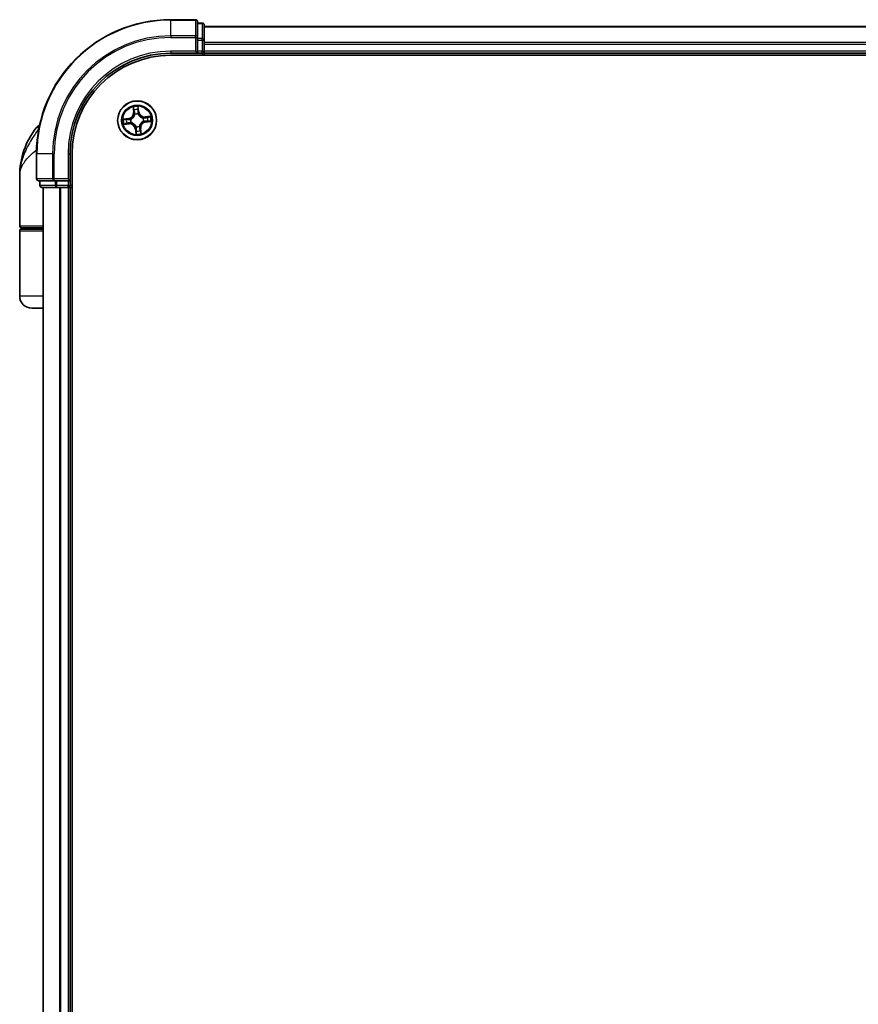
# Model space of a CAD drawing. Units: millimetres. Extents: x 72 to 7551, y 40 to 1586.
# Drawn here: x 3414 to 3539, y 715 to 862 of the extents above; entities that cross this region are included whole.
import ezdxf

# ---------------------------------------------------------------- set-up
doc = ezdxf.new("R2010")
doc.units = ezdxf.units.MM
doc.header["$LTSCALE"] = 5
doc.layers.add('Visible (ISO)', color=7, linetype='Continuous', lineweight=35)
doc.layers.add('Visible Narrow (ISO)', color=7, linetype='Continuous', lineweight=25)

msp = doc.modelspace()

# ---------------------------------------------------------------- linework, layer by layer
at = {"layer": 'Visible (ISO)'}
for p, q in [((3440.5386, 862.0124), (3436.8386, 862.0124)), ((3440.8386, 859.3719), (3440.8386, 861.7124)), ((3441.5386, 861.5124), (3440.8386, 861.5124)), ((3441.8386, 858.9711), (3441.8386, 861.2124)), ((3641.8386, 861.0124), (3441.8386, 861.0124)), ((3440.8386, 858.9711), (3440.8386, 859.3719)), ((3440.8386, 858.9711), (3440.8386, 857.3124)), ((3441.8386, 858.5955), (3441.8386, 858.9711)), ((3441.8386, 858.3719), (3441.8386, 858.5955)), ((3436.8386, 857.0124), (3440.8386, 857.0124)), ((3440.5386, 857.3124), (3440.8386, 857.0124)), ((3440.8386, 857.0124), (3440.8386, 857.3124)), ((3440.8386, 857.0124), (3441.5386, 857.0124)), ((3441.8386, 857.3124), (3441.8386, 858.3719)), ((3441.8386, 857.0124), (3441.8386, 857.3124)), ((3441.8386, 856.7124), (3441.8386, 857.0124)), ((3441.8386, 857.0124), (3641.8386, 857.0124)), ((3436.8386, 856.7124), (3646.8386, 856.7124)), ((3416.8386, 842.0124), (3416.8386, 838.3124)), ((3421.8386, 838.0124), (3421.8386, 842.0124)), ((3422.1386, 582.0124), (3422.1386, 842.0124)), ((3414.3386, 831.3124), (3414.3386, 838.7624)), ((3417.1386, 838.0124), (3419.4791, 838.0124)), ((3417.3386, 838.0124), (3417.3386, 837.3124)), ((3419.4791, 838.0124), (3419.8799, 838.0124)), ((3421.5386, 838.0124), (3419.8799, 838.0124)), ((3421.8386, 838.0124), (3421.5386, 838.3124)), ((3421.5386, 838.0124), (3421.8386, 838.0124)), ((3421.8386, 837.3124), (3421.8386, 838.0124)), ((3417.6386, 837.0124), (3419.8799, 837.0124)), ((3417.8386, 837.0124), (3417.8386, 587.0124)), ((3419.8799, 837.0124), (3420.2555, 837.0124)), ((3420.2555, 837.0124), (3420.4791, 837.0124)), ((3420.4791, 837.0124), (3421.5386, 837.0124)), ((3421.5386, 837.0124), (3421.8386, 837.0124)), ((3421.8386, 837.0124), (3422.1386, 837.0124)), ((3421.8386, 587.0124), (3421.8386, 837.0124)), ((3417.8386, 831.0124), (3414.6386, 831.0124)), ((3414.6386, 830.8124), (3417.8386, 830.8124)), ((3414.8386, 830.8124), (3414.8386, 831.0124)), ((3414.3386, 820.8124), (3414.3386, 830.5124)), ((3417.8386, 819.0124), (3416.1386, 819.0124))]:
    msp.add_line(p, q, dxfattribs=at)
msp.add_circle((3431.8386, 847.0124), 2.9, dxfattribs=at)
for centre, radius, start, end in [((3436.8386, 842.0124), 20, 90, 180), ((3440.5386, 861.7124), 0.3, 0, 90), ((3441.5386, 861.2124), 0.3, 0, 90), ((3436.8386, 842.0124), 15, 90, 180), ((3441.5386, 857.3124), 0.3, 270, 0), ((3436.8386, 842.0124), 14.7, 90, 180), ((3425.8118, 838.7624), 11.4732, 141.713101, 180), ((3419.161, 844.0124), 3, 127.810211, 141.713101), ((3417.1386, 838.3124), 0.3, 180, 270), ((3417.6386, 837.3124), 0.3, 180, 270), ((3421.5386, 837.3124), 0.3, 270, 0), ((3414.6386, 831.3124), 0.3, 180, 270), ((3414.6386, 830.5124), 0.3, 90, 180), ((3416.1386, 820.8124), 1.8, 180, 270)]:
    msp.add_arc(centre, radius, start, end, dxfattribs=at)
at = {"layer": 'Visible Narrow (ISO)'}
for p, q in [((3436.8386, 861.9429), (3436.8386, 862.0124)), ((3436.8386, 861.9429), (3440.5386, 861.9429)), ((3436.8386, 859.6024), (3436.8386, 861.9429)), ((3440.5386, 861.9429), (3440.5386, 862.0124)), ((3440.5386, 861.9429), (3440.5386, 859.6024)), ((3440.8386, 861.4429), (3441.5386, 861.4429)), ((3441.5386, 861.4429), (3441.5386, 861.5124)), ((3441.5386, 861.4429), (3441.5386, 859.2015)), ((3441.8386, 860.9429), (3641.8386, 860.9429)), ((3440.5386, 859.6024), (3436.8386, 859.6024)), ((3436.8386, 859.6024), (3436.8386, 859.3719)), ((3436.8386, 859.3719), (3440.5386, 859.3719)), ((3440.5386, 859.3719), (3440.5386, 859.6024)), ((3440.5386, 859.3719), (3440.5386, 857.3124)), ((3440.5386, 859.3719), (3440.8386, 859.3719)), ((3441.5386, 859.2015), (3440.8386, 859.2015)), ((3440.8386, 858.9711), (3441.5386, 858.9711)), ((3441.5386, 858.9711), (3441.5386, 859.2015)), ((3441.5386, 858.9711), (3441.5386, 857.3124)), ((3441.5386, 858.9711), (3441.8386, 858.9711)), ((3641.8386, 858.6024), (3441.8386, 858.6024)), ((3436.8386, 857.3124), (3436.8386, 857.0124)), ((3440.5386, 857.3124), (3436.8386, 857.3124)), ((3441.5386, 857.3124), (3440.8386, 857.3124)), ((3441.5386, 857.0124), (3441.5386, 857.3124)), ((3441.5386, 857.3124), (3441.8386, 857.3124)), ((3441.5386, 857.0124), (3441.5386, 856.7124)), ((3441.8386, 858.3719), (3641.8386, 858.3719)), ((3641.8386, 857.3124), (3441.8386, 857.3124)), ((3431.234, 848.9818), (3431.3038, 848.2053)), ((3431.3535, 848.2097), (3431.3038, 848.2053)), ((3431.3535, 848.2097), (3431.3095, 848.6979)), ((3431.3535, 848.2097), (3431.4258, 848.2162)), ((3432.0579, 848.2855), (3431.9858, 848.2765)), ((3431.997, 848.7719), (3432.0579, 848.2855)), ((3432.1073, 848.2917), (3432.0104, 849.0653)), ((3432.0579, 848.2855), (3432.1073, 848.2917)), ((3430.5593, 847.2812), (3429.7857, 847.1842)), ((3430.0792, 847.1708), (3430.5655, 847.2317)), ((3430.5655, 847.2317), (3430.5593, 847.2812)), ((3430.5655, 847.2317), (3430.5745, 847.1597)), ((3430.8807, 847.1573), (3430.9017, 847.1541)), ((3431.5008, 847.8977), (3431.4932, 847.9176)), ((3431.9835, 847.9703), (3431.9803, 847.9493)), ((3432.7238, 847.3502), (3432.7437, 847.3578)), ((3432.7965, 846.8676), (3432.7754, 846.8707)), ((3433.8079, 847.617), (3433.0314, 847.5472)), ((3433.0359, 847.4976), (3433.0314, 847.5472)), ((3433.0359, 847.4976), (3433.524, 847.5415)), ((3433.0359, 847.4976), (3433.0424, 847.4252)), ((3433.1117, 846.7931), (3433.1026, 846.8652)), ((3433.598, 846.8541), (3433.1117, 846.7931)), ((3433.1117, 846.7931), (3433.1179, 846.7437)), ((3433.1179, 846.7437), (3433.8915, 846.8406)), ((3417.2144, 845.8712), (3416.8063, 845.8712)), ((3429.8692, 846.4078), (3430.6457, 846.4777)), ((3430.6413, 846.5273), (3430.1531, 846.4834)), ((3430.6413, 846.5273), (3430.6348, 846.5997)), ((3430.6413, 846.5273), (3430.6457, 846.4777)), ((3430.9533, 846.6747), (3430.9334, 846.6671)), ((3431.6193, 845.7393), (3431.5698, 845.7331)), ((3431.5698, 845.7331), (3431.6668, 844.9595)), ((3431.6193, 845.7393), (3431.6913, 845.7484)), ((3431.6802, 845.253), (3431.6193, 845.7393)), ((3431.6937, 846.0545), (3431.6969, 846.0756)), ((3432.1763, 846.1272), (3432.1839, 846.1073)), ((3432.3237, 845.8151), (3432.2513, 845.8086)), ((3432.3237, 845.8151), (3432.3733, 845.8196)), ((3432.3237, 845.8151), (3432.3676, 845.327)), ((3432.4432, 845.0431), (3432.3733, 845.8196)), ((3416.9081, 842.0124), (3416.8386, 842.0124)), ((3416.9081, 838.3124), (3416.9081, 842.0124)), ((3419.2486, 842.0124), (3416.9081, 842.0124)), ((3419.2486, 842.0124), (3419.2486, 838.3124)), ((3419.2486, 842.0124), (3419.4791, 842.0124)), ((3419.4791, 838.3124), (3419.4791, 842.0124)), ((3421.5386, 842.0124), (3421.8386, 842.0124)), ((3421.5386, 842.0124), (3421.5386, 838.3124)), ((3416.8386, 838.3124), (3416.9081, 838.3124)), ((3419.2486, 838.3124), (3416.9081, 838.3124)), ((3417.4081, 837.3124), (3417.4081, 838.0124)), ((3419.2486, 838.3124), (3419.4791, 838.3124)), ((3421.5386, 838.3124), (3419.4791, 838.3124)), ((3419.4791, 838.0124), (3419.4791, 838.3124)), ((3419.6495, 838.0124), (3419.6495, 837.3124)), ((3419.8799, 837.3124), (3419.8799, 838.0124)), ((3421.5386, 838.0124), (3421.5386, 837.3124)), ((3417.3386, 837.3124), (3417.4081, 837.3124)), ((3419.6495, 837.3124), (3417.4081, 837.3124)), ((3417.9081, 587.0124), (3417.9081, 837.0124)), ((3419.6495, 837.3124), (3419.8799, 837.3124)), ((3421.5386, 837.3124), (3419.8799, 837.3124)), ((3419.8799, 837.0124), (3419.8799, 837.3124)), ((3420.2486, 837.0124), (3420.2486, 587.0124)), ((3420.4791, 587.0124), (3420.4791, 837.0124)), ((3421.5386, 837.3124), (3421.8386, 837.3124)), ((3421.5386, 837.0124), (3421.5386, 837.3124)), ((3421.5386, 837.0124), (3421.5386, 587.0124)), ((3422.1386, 837.3124), (3421.8386, 837.3124)), ((3414.3386, 831.3124), (3417.8386, 831.3124)), ((3417.8386, 830.5124), (3414.3386, 830.5124)), ((3417.8386, 820.8124), (3414.3386, 820.8124))]:
    msp.add_line(p, q, dxfattribs=at)
for radius in [2.8677, 2.3092, 2.1415]:
    msp.add_circle((3431.8386, 847.0124), radius, dxfattribs=at)
for centre, radius, start, end in [((3436.8386, 842.0124), 19.9305, 90, 180), ((3436.8386, 842.0124), 17.59, 90, 180), ((3436.8386, 842.0124), 17.3595, 90, 180), ((3436.8386, 842.0124), 15.3, 90, 180), ((3430.4531, 848.1287), 0.8542, 277.141221, 5.141221), ((3430.4531, 848.1287), 0.904, 277.141221, 5.141221), ((3431.8386, 847.0124), 2.0601, 85.215803, 107.06664), ((3431.8386, 847.0124), 1.6122, 85.833701, 106.448742), ((3432.9549, 848.3979), 0.904, 187.141221, 275.141221), ((3432.9549, 848.3979), 0.8542, 187.141221, 275.141221), ((3431.8386, 847.0124), 2.0601, 175.215803, 197.06664), ((3431.8386, 847.0124), 1.6122, 175.833701, 196.448742), ((3431.8386, 847.0124), 0.9688, 171.399266, 200.883177), ((3431.8386, 847.0124), 0.9475, 171.399266, 200.883177), ((3431.8386, 847.0124), 0.9688, 81.399266, 110.883177), ((3431.8386, 847.0124), 0.9475, 81.399266, 110.883177), ((3433.2241, 845.8961), 0.904, 97.141221, 185.141221), ((3433.2241, 845.8961), 0.8542, 97.141221, 185.141221), ((3431.8386, 847.0124), 0.9475, 351.399266, 20.883177), ((3431.8386, 847.0124), 0.9688, 351.399266, 20.883177), ((3431.8386, 847.0124), 1.6122, 355.833701, 16.448742), ((3431.8386, 847.0124), 2.0601, 355.215803, 17.06664), ((3430.7223, 845.627), 0.904, 7.141221, 95.141221), ((3430.7223, 845.627), 0.8542, 7.141221, 95.141221), ((3431.8386, 847.0124), 0.9688, 261.399266, 290.883177), ((3431.8386, 847.0124), 0.9475, 261.399266, 290.883177), ((3431.8386, 847.0124), 1.6122, 265.833701, 286.448742), ((3431.8386, 847.0124), 2.0601, 265.215803, 287.06664)]:
    msp.add_arc(centre, radius, start, end, dxfattribs=at)
for centre, major_axis, ratio, start_param, end_param in [((3440.5386, 861.7124), (0.3, 0), 0.76822128, 0, 1.57079633), ((3441.5386, 861.2124), (0.3, 0), 0.76822128, 0, 1.57079633), ((3440.5386, 859.3719), (0.3, 0), 0.76822128, 0, 1.57079633), ((3441.5386, 858.9711), (0.3, 0), 0.76822128, 0, 1.57079633), ((3431.3591, 848.7024), (-0.0495, -0.0073), 0.54850665, 4.7835784, 6.17876057), ((3431.3948, 848.5157), (-0.0482, -0.0132), 0.89574018, 4.73044269, 6.08586581), ((3431.4754, 848.2207), (-0.0482, -0.0132), 0.89572054, 4.73483766, 6.08588361), ((3431.9364, 848.2703), (0.0499, -0.0026), 0.89572054, 0.1973017, 1.54834765), ((3431.9475, 848.7657), (0.0499, 0.0034), 0.54850665, 0.10442473, 1.4996069), ((3431.9525, 848.5757), (0.0499, -0.0026), 0.89574018, 0.19731949, 1.55274262), ((3430.0853, 847.1214), (-0.0034, 0.0499), 0.54850665, 0.10442473, 1.4996069), ((3430.2753, 847.1263), (0.0026, 0.0499), 0.89574018, 0.19731949, 1.55274262), ((3430.5807, 847.1102), (0.0026, 0.0499), 0.89572054, 0.1973017, 1.54834765), ((3430.925, 847.1506), (-0.0143, 0.0479), 0.87684641, 0.18229136, 1.17990219), ((3430.925, 847.1506), (-0.0199, 0.0459), 0.41070123, 0.09573579, 1.31868747), ((3431.5092, 847.8757), (-0.0499, 0.0037), 0.87684642, 5.10328313, 6.10089396), ((3431.5092, 847.8757), (-0.049, 0.0097), 0.41070123, 4.96449783, 6.18744952), ((3431.9768, 847.9261), (0.0459, 0.0199), 0.41070123, 0.09573579, 1.31868747), ((3431.9768, 847.9261), (0.0479, 0.0143), 0.87684641, 0.18229136, 1.17990219), ((3432.7019, 847.3418), (0.0037, 0.0499), 0.87684642, 5.10328313, 6.10089396), ((3432.7019, 847.3418), (0.0097, 0.049), 0.41070123, 4.96449783, 6.18744952), ((3432.7522, 846.8743), (0.0199, -0.0459), 0.41070123, 0.09573579, 1.31868747), ((3432.7522, 846.8743), (0.0143, -0.0479), 0.87684641, 0.18229136, 1.17990219), ((3433.0469, 847.3756), (-0.0132, 0.0482), 0.89572054, 4.73483766, 6.08588361), ((3433.0965, 846.9146), (-0.0026, -0.0499), 0.89572054, 0.1973017, 1.54834765), ((3433.3418, 847.4563), (-0.0132, 0.0482), 0.89574018, 4.73044269, 6.08586581), ((3433.4018, 846.8986), (-0.0026, -0.0499), 0.89574018, 0.19731949, 1.55274262), ((3433.5285, 847.4919), (-0.0073, 0.0495), 0.54850665, 4.7835784, 6.17876057), ((3433.5918, 846.9035), (0.0034, -0.0499), 0.54850665, 0.10442473, 1.4996069), ((3430.1487, 846.533), (0.0073, -0.0495), 0.54850665, 4.7835784, 6.17876057), ((3430.3353, 846.5686), (0.0132, -0.0482), 0.89574018, 4.73044269, 6.08586581), ((3430.6303, 846.6493), (0.0132, -0.0482), 0.89572054, 4.73483766, 6.08588361), ((3430.9753, 846.6831), (-0.0037, -0.0499), 0.87684642, 5.10328313, 6.10089396), ((3430.9753, 846.6831), (-0.0097, -0.049), 0.41070123, 4.96449783, 6.18744952), ((3431.7004, 846.0988), (-0.0479, -0.0143), 0.87684641, 0.18229136, 1.17990219), ((3431.7004, 846.0988), (-0.0459, -0.0199), 0.41070123, 0.09573579, 1.31868747), ((3431.7247, 845.4492), (-0.0499, 0.0026), 0.89574018, 0.19731949, 1.55274262), ((3431.7296, 845.2592), (-0.0499, -0.0034), 0.54850665, 0.10442473, 1.4996069), ((3431.7408, 845.7546), (-0.0499, 0.0026), 0.89572054, 0.1973017, 1.54834765), ((3432.168, 846.1491), (0.049, -0.0097), 0.41070123, 4.96449783, 6.18744952), ((3432.168, 846.1491), (0.0499, -0.0037), 0.87684642, 5.10328313, 6.10089396), ((3432.2017, 845.8042), (0.0482, 0.0132), 0.89572054, 4.73483766, 6.08588361), ((3432.2824, 845.5092), (0.0482, 0.0132), 0.89574018, 4.73044269, 6.08586581), ((3432.318, 845.3225), (0.0495, 0.0073), 0.54850665, 4.7835784, 6.17876057), ((3417.1386, 838.3124), (0, -0.3), 0.76822128, 4.71238898, 6.28318531), ((3419.4791, 838.3124), (0, -0.3), 0.76822128, 4.71238898, 6.28318531), ((3417.6386, 837.3124), (0, -0.3), 0.76822128, 4.71238898, 6.28318531), ((3419.8799, 837.3124), (0, -0.3), 0.76822128, 4.71238898, 6.28318531)]:
    msp.add_ellipse(centre, major_axis=major_axis, ratio=ratio, start_param=start_param, end_param=end_param, dxfattribs=at)
for points, knots in [([(3431.3516, 848.7289), (3431.3496, 848.7438), (3431.3459, 848.759), (3431.333, 848.7988), (3431.3222, 848.8234), (3431.299, 848.8699), (3431.2869, 848.8917), (3431.2612, 848.9364), (3431.2475, 848.9592), (3431.234, 848.9818)], [0, 0, 0, 0, 0.0059340385, 0.0059340385, 0.0154285, 0.0154285, 0.0237449879, 0.0237449879, 0.0323943032, 0.0323943032, 0.0323943032, 0.0323943032]), ([(3431.234, 848.9818), (3431.2423, 848.9562), (3431.2507, 848.9304), (3431.2666, 848.8799), (3431.274, 848.8552), (3431.2887, 848.803), (3431.2957, 848.7754), (3431.3047, 848.7311), (3431.3076, 848.7143), (3431.3095, 848.6979)], [-0.0323943032, -0.0323943032, -0.0323943032, -0.0323943032, -0.0237449879, -0.0237449879, -0.0154285, -0.0154285, -0.0059340385, -0.0059340385, 0, 0, 0, 0]), ([(3431.3095, 848.6979), (3431.3155, 848.6579), (3431.3215, 848.6215), (3431.3335, 848.5585), (3431.3395, 848.5319), (3431.3452, 848.5112)], [0, 0, 0, 0, 0.014491423, 0.014491423, 0.0289828459, 0.0289828459, 0.0289828459, 0.0289828459]), ([(3431.3452, 848.5112), (3431.3586, 848.4621), (3431.372, 848.4129), (3431.3989, 848.3146), (3431.4124, 848.2654), (3431.4258, 848.2162)], [0, 0, 0, 0, 0.0343899271, 0.0343899271, 0.0687798542, 0.0687798542, 0.0687798542, 0.0687798542]), ([(3431.3821, 848.5586), (3431.377, 848.5775), (3431.3718, 848.6017), (3431.3615, 848.6592), (3431.3565, 848.6924), (3431.3516, 848.7289)], [-0.0289828459, -0.0289828459, -0.0289828459, -0.0289828459, -0.014491423, -0.014491423, 0, 0, 0, 0]), ([(3431.4625, 848.2636), (3431.4491, 848.3128), (3431.4357, 848.362), (3431.4089, 848.4603), (3431.3955, 848.5095), (3431.3821, 848.5586)], [-0.0687798542, -0.0687798542, -0.0687798542, -0.0687798542, -0.0343899271, -0.0343899271, 0, 0, 0, 0]), ([(3431.4258, 848.2162), (3431.4447, 848.1495), (3431.4567, 848.0807), (3431.4635, 847.9696), (3431.4636, 847.9291), (3431.4608, 847.8873)], [0, 0, 0, 0, 0.0491206273, 0.0491206273, 0.0764653604, 0.0764653604, 0.0764653604, 0.0764653604]), ([(3431.4932, 847.9176), (3431.4974, 847.9616), (3431.4982, 848.0042), (3431.4933, 848.1211), (3431.4817, 848.1934), (3431.4625, 848.2636)], [-0.0764653604, -0.0764653604, -0.0764653604, -0.0764653604, -0.0491206273, -0.0491206273, 0, 0, 0, 0]), ([(3431.9399, 848.315), (3431.9361, 848.2423), (3431.9401, 848.1691), (3431.9601, 848.0539), (3431.9701, 848.0125), (3431.9835, 847.9703)], [-0.0982412545, -0.0982412545, -0.0982412545, -0.0982412545, -0.0491206273, -0.0491206273, -0.0217758941, -0.0217758941, -0.0217758941, -0.0217758941]), ([(3431.9557, 848.6203), (3431.9531, 848.5695), (3431.9504, 848.5186), (3431.9451, 848.4168), (3431.9425, 848.3659), (3431.9399, 848.315)], [-0.0687798542, -0.0687798542, -0.0687798542, -0.0687798542, -0.0343899271, -0.0343899271, 0, 0, 0, 0]), ([(3432.0104, 849.0653), (3432.0001, 849.0349), (3431.9897, 849.0042), (3431.9684, 848.935), (3431.9581, 848.8969), (3431.9491, 848.837), (3431.9475, 848.8145), (3431.9492, 848.7932)], [-0.0003383294, -0.0003383294, -0.0003383294, -0.0003383294, 0.0102009359, 0.0102009359, 0.0236501899, 0.0236501899, 0.0320559737, 0.0320559737, 0.0320559737, 0.0320559737]), ([(3431.9492, 848.7932), (3431.9522, 848.7568), (3431.9544, 848.7234), (3431.9566, 848.665), (3431.9567, 848.64), (3431.9557, 848.6203)], [-0.0289828459, -0.0289828459, -0.0289828459, -0.0289828459, -0.0145850634, -0.0145850634, 0, 0, 0, 0]), ([(3432.0216, 847.9477), (3432.01, 847.9879), (3432.0014, 848.0275), (3431.9845, 848.1375), (3431.9816, 848.2073), (3431.9858, 848.2765)], [0.0217758941, 0.0217758941, 0.0217758941, 0.0217758941, 0.0491206273, 0.0491206273, 0.0982412545, 0.0982412545, 0.0982412545, 0.0982412545]), ([(3431.9858, 848.2765), (3431.9885, 848.3274), (3431.9912, 848.3783), (3431.9965, 848.4801), (3431.9992, 848.531), (3432.0019, 848.5819)], [0, 0, 0, 0, 0.0343899271, 0.0343899271, 0.0687798542, 0.0687798542, 0.0687798542, 0.0687798542]), ([(3431.997, 848.7719), (3431.9947, 848.7952), (3431.9941, 848.8196), (3431.9947, 848.8845), (3431.9975, 848.9254), (3432.0038, 848.9998), (3432.0071, 849.0327), (3432.0104, 849.0653)], [-0.0320559737, -0.0320559737, -0.0320559737, -0.0320559737, -0.0236501899, -0.0236501899, -0.0102009359, -0.0102009359, 0.0003383294, 0.0003383294, 0.0003383294, 0.0003383294]), ([(3432.0019, 848.5819), (3432.003, 848.6035), (3432.0032, 848.6309), (3432.0015, 848.6952), (3431.9997, 848.7318), (3431.997, 848.7719)], [0, 0, 0, 0, 0.0145850634, 0.0145850634, 0.0289828459, 0.0289828459, 0.0289828459, 0.0289828459]), ([(3430.0792, 847.1708), (3430.0559, 847.1686), (3430.0314, 847.1679), (3429.9665, 847.1686), (3429.9256, 847.1713), (3429.8512, 847.1777), (3429.8183, 847.181), (3429.7857, 847.1842)], [-0.0320559737, -0.0320559737, -0.0320559737, -0.0320559737, -0.0236501899, -0.0236501899, -0.0102009359, -0.0102009359, 0.0003383294, 0.0003383294, 0.0003383294, 0.0003383294]), ([(3429.7857, 847.1842), (3429.8161, 847.174), (3429.8468, 847.1636), (3429.916, 847.1423), (3429.9541, 847.132), (3430.014, 847.1229), (3430.0365, 847.1214), (3430.0578, 847.1231)], [-0.0003383294, -0.0003383294, -0.0003383294, -0.0003383294, 0.0102009359, 0.0102009359, 0.0236501899, 0.0236501899, 0.0320559737, 0.0320559737, 0.0320559737, 0.0320559737]), ([(3430.0578, 847.1231), (3430.0942, 847.1261), (3430.1276, 847.1282), (3430.186, 847.1305), (3430.211, 847.1305), (3430.2307, 847.1296)], [-0.0289828459, -0.0289828459, -0.0289828459, -0.0289828459, -0.0145850634, -0.0145850634, 0, 0, 0, 0]), ([(3430.2691, 847.1757), (3430.2476, 847.1769), (3430.2201, 847.177), (3430.1558, 847.1753), (3430.1192, 847.1735), (3430.0792, 847.1708)], [0, 0, 0, 0, 0.0145850634, 0.0145850634, 0.0289828459, 0.0289828459, 0.0289828459, 0.0289828459]), ([(3430.2307, 847.1296), (3430.2816, 847.1269), (3430.3325, 847.1243), (3430.4342, 847.119), (3430.4851, 847.1163), (3430.536, 847.1137)], [-0.0687798542, -0.0687798542, -0.0687798542, -0.0687798542, -0.0343899271, -0.0343899271, 0, 0, 0, 0]), ([(3430.5745, 847.1597), (3430.5236, 847.1623), (3430.4727, 847.165), (3430.3709, 847.1704), (3430.32, 847.1731), (3430.2691, 847.1757)], [0, 0, 0, 0, 0.0343899271, 0.0343899271, 0.0687798542, 0.0687798542, 0.0687798542, 0.0687798542]), ([(3430.536, 847.1137), (3430.6088, 847.11), (3430.6819, 847.114), (3430.7971, 847.134), (3430.8385, 847.1439), (3430.8807, 847.1573)], [-0.0982412545, -0.0982412545, -0.0982412545, -0.0982412545, -0.0491206273, -0.0491206273, -0.0217758941, -0.0217758941, -0.0217758941, -0.0217758941]), ([(3430.9033, 847.1955), (3430.8631, 847.1838), (3430.8235, 847.1753), (3430.7135, 847.1583), (3430.6438, 847.1554), (3430.5745, 847.1597)], [0.0217758941, 0.0217758941, 0.0217758941, 0.0217758941, 0.0491206273, 0.0491206273, 0.0982412545, 0.0982412545, 0.0982412545, 0.0982412545]), ([(3430.9017, 847.1541), (3430.917, 847.161), (3430.9322, 847.1682), (3431.0237, 847.2148), (3431.0979, 847.2647), (3431.2105, 847.3652), (3431.2517, 847.4085), (3431.2892, 847.455), (3431.3267, 847.5016), (3431.3603, 847.5511), (3431.4345, 847.6825), (3431.4675, 847.7656), (3431.4935, 847.865), (3431.4974, 847.8813), (3431.5008, 847.8977)], [-0.174866013, -0.174866013, -0.174866013, -0.174866013, -0.16940495, -0.16940495, -0.141674077, -0.141674077, -0.124342281, -0.124342281, -0.124342281, -0.107010485, -0.107010485, -0.079279611, -0.079279611, -0.073818549, -0.073818549, -0.073818549, -0.073818549]), ([(3431.4608, 847.8873), (3431.4577, 847.8718), (3431.4543, 847.8563), (3431.431, 847.762), (3431.4014, 847.6834), (3431.334, 847.5605), (3431.3033, 847.5145), (3431.2687, 847.4716), (3431.2341, 847.4286), (3431.1957, 847.3889), (3431.0899, 847.2969), (3431.0195, 847.2512), (3430.9323, 847.2084), (3430.9178, 847.2018), (3430.9033, 847.1955)], [0.073818549, 0.073818549, 0.073818549, 0.073818549, 0.079279611, 0.079279611, 0.107010485, 0.107010485, 0.124342281, 0.124342281, 0.124342281, 0.141674077, 0.141674077, 0.16940495, 0.16940495, 0.174866013, 0.174866013, 0.174866013, 0.174866013]), ([(3431.9803, 847.9493), (3431.9871, 847.934), (3431.9944, 847.9189), (3432.0409, 847.8273), (3432.0909, 847.7531), (3432.1913, 847.6405), (3432.2347, 847.5993), (3432.2812, 847.5618), (3432.3277, 847.5243), (3432.3773, 847.4907), (3432.5086, 847.4165), (3432.5917, 847.3835), (3432.6911, 847.3575), (3432.7075, 847.3536), (3432.7238, 847.3502)], [-0.174866013, -0.174866013, -0.174866013, -0.174866013, -0.16940495, -0.16940495, -0.141674077, -0.141674077, -0.124342281, -0.124342281, -0.124342281, -0.107010485, -0.107010485, -0.079279611, -0.079279611, -0.073818549, -0.073818549, -0.073818549, -0.073818549]), ([(3432.7135, 847.3902), (3432.698, 847.3933), (3432.6824, 847.3967), (3432.5882, 847.42), (3432.5096, 847.4496), (3432.3867, 847.5171), (3432.3407, 847.5477), (3432.2977, 847.5823), (3432.2548, 847.6169), (3432.2151, 847.6553), (3432.123, 847.7611), (3432.0774, 847.8316), (3432.0346, 847.9187), (3432.0279, 847.9332), (3432.0216, 847.9477)], [0.073818549, 0.073818549, 0.073818549, 0.073818549, 0.079279611, 0.079279611, 0.107010485, 0.107010485, 0.124342281, 0.124342281, 0.124342281, 0.141674077, 0.141674077, 0.16940495, 0.16940495, 0.174866013, 0.174866013, 0.174866013, 0.174866013]), ([(3432.7754, 846.8707), (3432.7602, 846.8639), (3432.745, 846.8567), (3432.6534, 846.8101), (3432.5792, 846.7602), (3432.4667, 846.6597), (3432.4254, 846.6164), (3432.3879, 846.5698), (3432.3504, 846.5233), (3432.3169, 846.4737), (3432.2426, 846.3424), (3432.2097, 846.2593), (3432.1836, 846.1599), (3432.1798, 846.1435), (3432.1763, 846.1272)], [-0.174866013, -0.174866013, -0.174866013, -0.174866013, -0.16940495, -0.16940495, -0.141674077, -0.141674077, -0.124342281, -0.124342281, -0.124342281, -0.107010485, -0.107010485, -0.079279611, -0.079279611, -0.073818549, -0.073818549, -0.073818549, -0.073818549]), ([(3432.2164, 846.1375), (3432.2194, 846.1531), (3432.2229, 846.1686), (3432.2461, 846.2629), (3432.2758, 846.3414), (3432.3432, 846.4643), (3432.3738, 846.5104), (3432.4084, 846.5533), (3432.443, 846.5962), (3432.4815, 846.636), (3432.5872, 846.728), (3432.6577, 846.7737), (3432.7449, 846.8164), (3432.7593, 846.8231), (3432.7738, 846.8294)], [0.073818549, 0.073818549, 0.073818549, 0.073818549, 0.079279611, 0.079279611, 0.107010485, 0.107010485, 0.124342281, 0.124342281, 0.124342281, 0.141674077, 0.141674077, 0.16940495, 0.16940495, 0.174866013, 0.174866013, 0.174866013, 0.174866013]), ([(3433.0424, 847.4252), (3432.9756, 847.4063), (3432.9068, 847.3943), (3432.7958, 847.3875), (3432.7553, 847.3874), (3432.7135, 847.3902)], [0, 0, 0, 0, 0.0491206273, 0.0491206273, 0.0764653604, 0.0764653604, 0.0764653604, 0.0764653604]), ([(3432.7437, 847.3578), (3432.7877, 847.3537), (3432.8304, 847.3528), (3432.9472, 847.3577), (3433.0195, 847.3693), (3433.0897, 847.3885)], [-0.0764653604, -0.0764653604, -0.0764653604, -0.0764653604, -0.0491206273, -0.0491206273, 0, 0, 0, 0]), ([(3432.7738, 846.8294), (3432.814, 846.841), (3432.8537, 846.8496), (3432.9636, 846.8666), (3433.0334, 846.8695), (3433.1026, 846.8652)], [0.0217758941, 0.0217758941, 0.0217758941, 0.0217758941, 0.0491206273, 0.0491206273, 0.0982412545, 0.0982412545, 0.0982412545, 0.0982412545]), ([(3433.1411, 846.9112), (3433.0684, 846.9149), (3432.9953, 846.9109), (3432.8801, 846.8909), (3432.8386, 846.8809), (3432.7965, 846.8676)], [-0.0982412545, -0.0982412545, -0.0982412545, -0.0982412545, -0.0491206273, -0.0491206273, -0.0217758941, -0.0217758941, -0.0217758941, -0.0217758941]), ([(3433.3374, 847.5059), (3433.2882, 847.4924), (3433.239, 847.479), (3433.1407, 847.4521), (3433.0916, 847.4386), (3433.0424, 847.4252)], [0, 0, 0, 0, 0.0343899271, 0.0343899271, 0.0687798542, 0.0687798542, 0.0687798542, 0.0687798542]), ([(3433.0897, 847.3885), (3433.1389, 847.4019), (3433.1881, 847.4153), (3433.2864, 847.4421), (3433.3356, 847.4555), (3433.3848, 847.4689)], [-0.0687798542, -0.0687798542, -0.0687798542, -0.0687798542, -0.0343899271, -0.0343899271, 0, 0, 0, 0]), ([(3433.1026, 846.8652), (3433.1535, 846.8625), (3433.2044, 846.8598), (3433.3062, 846.8545), (3433.3571, 846.8518), (3433.408, 846.8491)], [0, 0, 0, 0, 0.0343899271, 0.0343899271, 0.0687798542, 0.0687798542, 0.0687798542, 0.0687798542]), ([(3433.4465, 846.8953), (3433.3956, 846.898), (3433.3447, 846.9006), (3433.2429, 846.9059), (3433.192, 846.9085), (3433.1411, 846.9112)], [-0.0687798542, -0.0687798542, -0.0687798542, -0.0687798542, -0.0343899271, -0.0343899271, 0, 0, 0, 0]), ([(3433.524, 847.5415), (3433.4841, 847.5356), (3433.4477, 847.5295), (3433.3847, 847.5175), (3433.3581, 847.5115), (3433.3374, 847.5059)], [0, 0, 0, 0, 0.014491423, 0.014491423, 0.0289828459, 0.0289828459, 0.0289828459, 0.0289828459]), ([(3433.3848, 847.4689), (3433.4036, 847.474), (3433.4279, 847.4792), (3433.4853, 847.4895), (3433.5186, 847.4945), (3433.555, 847.4994)], [-0.0289828459, -0.0289828459, -0.0289828459, -0.0289828459, -0.014491423, -0.014491423, 0, 0, 0, 0]), ([(3433.408, 846.8491), (3433.4296, 846.848), (3433.4571, 846.8479), (3433.5213, 846.8496), (3433.558, 846.8514), (3433.598, 846.8541)], [0, 0, 0, 0, 0.0145850634, 0.0145850634, 0.0289828459, 0.0289828459, 0.0289828459, 0.0289828459]), ([(3433.6193, 846.9018), (3433.5829, 846.8988), (3433.5496, 846.8967), (3433.4911, 846.8944), (3433.4661, 846.8943), (3433.4465, 846.8953)], [-0.0289828459, -0.0289828459, -0.0289828459, -0.0289828459, -0.0145850634, -0.0145850634, 0, 0, 0, 0]), ([(3433.8079, 847.617), (3433.7823, 847.6087), (3433.7566, 847.6003), (3433.7061, 847.5845), (3433.6814, 847.577), (3433.6291, 847.5623), (3433.6015, 847.5553), (3433.5572, 847.5463), (3433.5404, 847.5434), (3433.524, 847.5415)], [-0.0323943032, -0.0323943032, -0.0323943032, -0.0323943032, -0.0237449879, -0.0237449879, -0.0154285, -0.0154285, -0.0059340385, -0.0059340385, 0, 0, 0, 0]), ([(3433.555, 847.4994), (3433.57, 847.5014), (3433.5852, 847.5051), (3433.625, 847.518), (3433.6496, 847.5288), (3433.696, 847.552), (3433.7179, 847.5641), (3433.7626, 847.5898), (3433.7853, 847.6035), (3433.8079, 847.617)], [0, 0, 0, 0, 0.0059340385, 0.0059340385, 0.0154285, 0.0154285, 0.0237449879, 0.0237449879, 0.0323943032, 0.0323943032, 0.0323943032, 0.0323943032]), ([(3433.598, 846.8541), (3433.6213, 846.8563), (3433.6458, 846.857), (3433.7106, 846.8563), (3433.7516, 846.8535), (3433.8259, 846.8472), (3433.8589, 846.8439), (3433.8915, 846.8406)], [-0.0320559737, -0.0320559737, -0.0320559737, -0.0320559737, -0.0236501899, -0.0236501899, -0.0102009359, -0.0102009359, 0.0003383294, 0.0003383294, 0.0003383294, 0.0003383294]), ([(3433.8915, 846.8406), (3433.8611, 846.8509), (3433.8303, 846.8613), (3433.7611, 846.8826), (3433.7231, 846.8929), (3433.6631, 846.9019), (3433.6406, 846.9035), (3433.6193, 846.9018)], [-0.0003383294, -0.0003383294, -0.0003383294, -0.0003383294, 0.0102009359, 0.0102009359, 0.0236501899, 0.0236501899, 0.0320559737, 0.0320559737, 0.0320559737, 0.0320559737]), ([(3417.2058, 845.8269), (3416.9075, 845.3732), (3416.5807, 844.8908), (3416.0575, 844.057), (3415.8521, 843.7123), (3415.6638, 843.3684), (3415.4617, 842.9992), (3415.2756, 842.6247), (3414.851, 841.6445), (3414.6499, 841.0388), (3414.3995, 839.8747), (3414.3386, 839.3168), (3414.3386, 838.7624)], [-0.661868404, -0.661868404, -0.661868404, -0.661868404, -0.519480666, -0.519480666, -0.422185229, -0.422185229, -0.422185229, -0.317724491, -0.317724491, -0.15058731, -0.15058731, 0.001458267, 0.001458267, 0.001458267, 0.001458267]), ([(3430.1221, 846.5255), (3430.1072, 846.5235), (3430.092, 846.5197), (3430.0522, 846.5069), (3430.0276, 846.4961), (3429.9811, 846.4728), (3429.9593, 846.4608), (3429.9146, 846.4351), (3429.8918, 846.4214), (3429.8692, 846.4078)], [0, 0, 0, 0, 0.0059340385, 0.0059340385, 0.0154285, 0.0154285, 0.0237449879, 0.0237449879, 0.0323943032, 0.0323943032, 0.0323943032, 0.0323943032]), ([(3429.8692, 846.4078), (3429.8948, 846.4162), (3429.9206, 846.4245), (3429.9711, 846.4404), (3429.9958, 846.4479), (3430.0481, 846.4626), (3430.0756, 846.4696), (3430.1199, 846.4786), (3430.1367, 846.4814), (3430.1531, 846.4834)], [-0.0323943032, -0.0323943032, -0.0323943032, -0.0323943032, -0.0237449879, -0.0237449879, -0.0154285, -0.0154285, -0.0059340385, -0.0059340385, 0, 0, 0, 0]), ([(3430.2924, 846.5559), (3430.2735, 846.5508), (3430.2493, 846.5456), (3430.1918, 846.5354), (3430.1586, 846.5303), (3430.1221, 846.5255)], [-0.0289828459, -0.0289828459, -0.0289828459, -0.0289828459, -0.014491423, -0.014491423, 0, 0, 0, 0]), ([(3430.1531, 846.4834), (3430.1931, 846.4893), (3430.2295, 846.4954), (3430.2925, 846.5074), (3430.3191, 846.5133), (3430.3398, 846.519)], [0, 0, 0, 0, 0.014491423, 0.014491423, 0.0289828459, 0.0289828459, 0.0289828459, 0.0289828459]), ([(3430.5874, 846.6364), (3430.5382, 846.623), (3430.4891, 846.6096), (3430.3907, 846.5828), (3430.3415, 846.5693), (3430.2924, 846.5559)], [-0.0687798542, -0.0687798542, -0.0687798542, -0.0687798542, -0.0343899271, -0.0343899271, 0, 0, 0, 0]), ([(3430.3398, 846.519), (3430.389, 846.5325), (3430.4381, 846.5459), (3430.5364, 846.5728), (3430.5856, 846.5862), (3430.6348, 846.5997)], [0, 0, 0, 0, 0.0343899271, 0.0343899271, 0.0687798542, 0.0687798542, 0.0687798542, 0.0687798542]), ([(3430.9334, 846.6671), (3430.8894, 846.6712), (3430.8468, 846.6721), (3430.73, 846.6672), (3430.6576, 846.6555), (3430.5874, 846.6364)], [-0.0764653604, -0.0764653604, -0.0764653604, -0.0764653604, -0.0491206273, -0.0491206273, 0, 0, 0, 0]), ([(3430.6348, 846.5997), (3430.7015, 846.6186), (3430.7703, 846.6306), (3430.8814, 846.6374), (3430.9219, 846.6374), (3430.9637, 846.6346)], [0, 0, 0, 0, 0.0491206273, 0.0491206273, 0.0764653604, 0.0764653604, 0.0764653604, 0.0764653604]), ([(3431.6969, 846.0756), (3431.69, 846.0909), (3431.6828, 846.106), (3431.6362, 846.1976), (3431.5863, 846.2718), (3431.4858, 846.3843), (3431.4425, 846.4256), (3431.396, 846.4631), (3431.3494, 846.5006), (3431.2999, 846.5341), (3431.1685, 846.6084), (3431.0854, 846.6414), (3430.986, 846.6674), (3430.9697, 846.6713), (3430.9533, 846.6747)], [-0.174866013, -0.174866013, -0.174866013, -0.174866013, -0.16940495, -0.16940495, -0.141674077, -0.141674077, -0.124342281, -0.124342281, -0.124342281, -0.107010485, -0.107010485, -0.079279611, -0.079279611, -0.073818549, -0.073818549, -0.073818549, -0.073818549]), ([(3430.9637, 846.6346), (3430.9792, 846.6316), (3430.9947, 846.6281), (3431.089, 846.6049), (3431.1676, 846.5752), (3431.2905, 846.5078), (3431.3365, 846.4772), (3431.3794, 846.4426), (3431.4224, 846.408), (3431.4621, 846.3695), (3431.5541, 846.2638), (3431.5998, 846.1933), (3431.6426, 846.1061), (3431.6492, 846.0917), (3431.6555, 846.0772)], [0.073818549, 0.073818549, 0.073818549, 0.073818549, 0.079279611, 0.079279611, 0.107010485, 0.107010485, 0.124342281, 0.124342281, 0.124342281, 0.141674077, 0.141674077, 0.16940495, 0.16940495, 0.174866013, 0.174866013, 0.174866013, 0.174866013]), ([(3431.6555, 846.0772), (3431.6672, 846.037), (3431.6757, 845.9974), (3431.6927, 845.8874), (3431.6956, 845.8176), (3431.6913, 845.7484)], [0.0217758941, 0.0217758941, 0.0217758941, 0.0217758941, 0.0491206273, 0.0491206273, 0.0982412545, 0.0982412545, 0.0982412545, 0.0982412545]), ([(3431.6802, 845.253), (3431.6824, 845.2297), (3431.6831, 845.2052), (3431.6824, 845.1404), (3431.6797, 845.0994), (3431.6734, 845.0251), (3431.67, 844.9922), (3431.6668, 844.9595)], [-0.0320559737, -0.0320559737, -0.0320559737, -0.0320559737, -0.0236501899, -0.0236501899, -0.0102009359, -0.0102009359, 0.0003383294, 0.0003383294, 0.0003383294, 0.0003383294]), ([(3431.6753, 845.443), (3431.6741, 845.4214), (3431.674, 845.3939), (3431.6757, 845.3297), (3431.6775, 845.293), (3431.6802, 845.253)], [0, 0, 0, 0, 0.0145850634, 0.0145850634, 0.0289828459, 0.0289828459, 0.0289828459, 0.0289828459]), ([(3431.6913, 845.7484), (3431.6887, 845.6975), (3431.686, 845.6466), (3431.6806, 845.5448), (3431.678, 845.4939), (3431.6753, 845.443)], [0, 0, 0, 0, 0.0343899271, 0.0343899271, 0.0687798542, 0.0687798542, 0.0687798542, 0.0687798542]), ([(3431.7373, 845.7099), (3431.7411, 845.7826), (3431.737, 845.8557), (3431.717, 845.9709), (3431.7071, 846.0124), (3431.6937, 846.0545)], [-0.0982412545, -0.0982412545, -0.0982412545, -0.0982412545, -0.0491206273, -0.0491206273, -0.0217758941, -0.0217758941, -0.0217758941, -0.0217758941]), ([(3431.7279, 845.2317), (3431.7249, 845.2681), (3431.7228, 845.3014), (3431.7206, 845.3599), (3431.7205, 845.3849), (3431.7215, 845.4045)], [-0.0289828459, -0.0289828459, -0.0289828459, -0.0289828459, -0.0145850634, -0.0145850634, 0, 0, 0, 0]), ([(3431.7215, 845.4045), (3431.7241, 845.4554), (3431.7267, 845.5063), (3431.732, 845.6081), (3431.7347, 845.659), (3431.7373, 845.7099)], [-0.0687798542, -0.0687798542, -0.0687798542, -0.0687798542, -0.0343899271, -0.0343899271, 0, 0, 0, 0]), ([(3432.1839, 846.1073), (3432.1798, 846.0633), (3432.1789, 846.0206), (3432.1838, 845.9038), (3432.1955, 845.8315), (3432.2146, 845.7613)], [-0.0764653604, -0.0764653604, -0.0764653604, -0.0764653604, -0.0491206273, -0.0491206273, 0, 0, 0, 0]), ([(3432.2513, 845.8086), (3432.2325, 845.8754), (3432.2204, 845.9442), (3432.2136, 846.0552), (3432.2136, 846.0958), (3432.2164, 846.1375)], [0, 0, 0, 0, 0.0491206273, 0.0491206273, 0.0764653604, 0.0764653604, 0.0764653604, 0.0764653604]), ([(3432.2146, 845.7613), (3432.228, 845.7121), (3432.2414, 845.6629), (3432.2683, 845.5646), (3432.2817, 845.5154), (3432.2951, 845.4662)], [-0.0687798542, -0.0687798542, -0.0687798542, -0.0687798542, -0.0343899271, -0.0343899271, 0, 0, 0, 0]), ([(3432.332, 845.5137), (3432.3186, 845.5628), (3432.3051, 845.612), (3432.2782, 845.7103), (3432.2648, 845.7595), (3432.2513, 845.8086)], [0, 0, 0, 0, 0.0343899271, 0.0343899271, 0.0687798542, 0.0687798542, 0.0687798542, 0.0687798542]), ([(3432.2951, 845.4662), (3432.3002, 845.4474), (3432.3054, 845.4231), (3432.3156, 845.3657), (3432.3207, 845.3324), (3432.3255, 845.296)], [-0.0289828459, -0.0289828459, -0.0289828459, -0.0289828459, -0.014491423, -0.014491423, 0, 0, 0, 0]), ([(3432.3255, 845.296), (3432.3275, 845.281), (3432.3313, 845.2659), (3432.3441, 845.2261), (3432.355, 845.2015), (3432.3782, 845.155), (3432.3902, 845.1331), (3432.416, 845.0885), (3432.4296, 845.0657), (3432.4432, 845.0431)], [0, 0, 0, 0, 0.0059340385, 0.0059340385, 0.0154285, 0.0154285, 0.0237449879, 0.0237449879, 0.0323943032, 0.0323943032, 0.0323943032, 0.0323943032]), ([(3432.3676, 845.327), (3432.3617, 845.3669), (3432.3556, 845.4033), (3432.3436, 845.4663), (3432.3377, 845.4929), (3432.332, 845.5137)], [0, 0, 0, 0, 0.014491423, 0.014491423, 0.0289828459, 0.0289828459, 0.0289828459, 0.0289828459]), ([(3432.4432, 845.0431), (3432.4349, 845.0687), (3432.4265, 845.0944), (3432.4106, 845.1449), (3432.4031, 845.1696), (3432.3884, 845.2219), (3432.3814, 845.2495), (3432.3724, 845.2938), (3432.3696, 845.3106), (3432.3676, 845.327)], [-0.0323943032, -0.0323943032, -0.0323943032, -0.0323943032, -0.0237449879, -0.0237449879, -0.0154285, -0.0154285, -0.0059340385, -0.0059340385, 0, 0, 0, 0]), ([(3431.6668, 844.9595), (3431.677, 844.99), (3431.6874, 845.0207), (3431.7087, 845.0899), (3431.719, 845.128), (3431.7281, 845.1879), (3431.7297, 845.2104), (3431.7279, 845.2317)], [-0.0003383294, -0.0003383294, -0.0003383294, -0.0003383294, 0.0102009359, 0.0102009359, 0.0236501899, 0.0236501899, 0.0320559737, 0.0320559737, 0.0320559737, 0.0320559737]), ([(3414.3386, 838.7624), (3414.3386, 839.2201), (3414.4506, 839.6808), (3414.9116, 840.642), (3415.282, 841.1421), (3416.0652, 841.9515), (3416.4088, 842.2607), (3416.7832, 842.5655), (3416.8046, 842.5829), (3416.8261, 842.6003), (3416.8477, 842.6177)], [-0.001458267, -0.001458267, -0.001458267, -0.001458267, 0.15058731, 0.15058731, 0.317724491, 0.317724491, 0.422185229, 0.422185229, 0.422185229, 0.428151223, 0.428151223, 0.428151223, 0.428151223])]:
    msp.add_open_spline(points, degree=3, knots=knots, dxfattribs=at)

doc.saveas('drawing.dxf')
